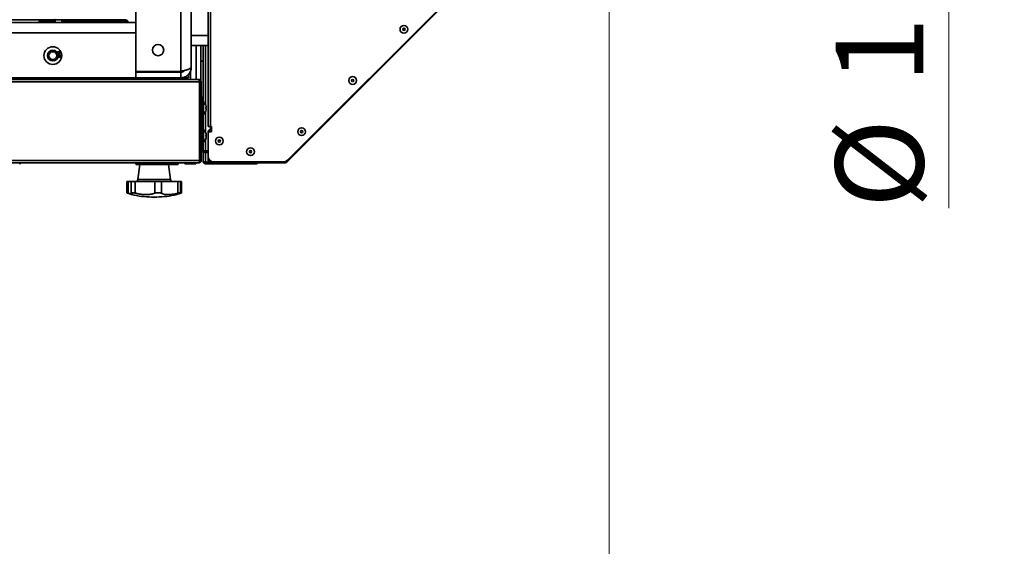
# Model space of a CAD drawing. Units: millimetres. Extents: x 3762 to 16654, y 312 to 10311.
# Drawn here: x 6696 to 7584, y 1503 to 1977 of the extents above; entities that cross this region are included whole.
import ezdxf

# ---------------------------------------------------------------- set-up
doc = ezdxf.new("R2010")
doc.units = ezdxf.units.MM
doc.header["$LTSCALE"] = 25
doc.layers.add('KONTUR', color=7, linetype='Continuous', lineweight=35)
doc.styles.add('SLDTEXTSTYLE1', font='TXT', dxfattribs={"width": 0.605})
doc.dimstyles.new('SLDDIMSTYLE0', dxfattribs={"dimtxt": 77.049561, "dimasz": 82.55, "dimexe": 0, "dimexo": 0.0625, "dimgap": 19.26239, "dimtad": 1, "dimdec": 0, "dimrnd": 1e-09, "dimzin": 12, "dimdsep": 46, "dimtxsty": 'SLDTEXTSTYLE1', "dimsah": 1, "dimcen": 0.09, "dimadec": 0, "dimazin": 3, "dimtfac": 1, "dimtdec": 0, "dimtofl": 0, "dimtmove": 0, "dimatfit": 3, "dimfxl": 1, "dimfrac": 2, "dimtolj": 1, "dimtzin": 12, "dimarcsym": 0})
doc.dimstyles.new('SLDDIMSTYLE2', dxfattribs={"dimtxt": 77.049561, "dimasz": 82.55, "dimexe": 0, "dimexo": 0.0625, "dimgap": 19.26239, "dimtad": 1, "dimdec": 0, "dimrnd": 1e-09, "dimzin": 12, "dimdsep": 46, "dimtxsty": 'SLDTEXTSTYLE1', "dimsah": 1, "dimcen": 0.09, "dimadec": 0, "dimazin": 3, "dimtfac": 1, "dimtdec": 0, "dimtmove": 0, "dimatfit": 0, "dimfxl": 1, "dimfrac": 2, "dimtolj": 1, "dimtzin": 12, "dimarcsym": 0})

# ---------------------------------------------------------------- blocks, each defined once
blk = doc.blocks.new('_D_24')
at = {"color": 7, "linetype": 'Continuous', "lineweight": 0}
for p, q in [((7227.61, 2256.04), (7227.61, 312.38)), ((4474.5, 1935.04), (4474.5, 312.38)), ((4474.5, 362.38), (7227.61, 362.38))]:
    blk.add_line(p, q, dxfattribs=at)
at = {"color": 7, "linetype": 'Continuous', "lineweight": 18}
for points in [[(4474.5, 362.38), (4557.05, 349.68), (4557.05, 375.08)], [(7227.61, 362.38), (7145.06, 375.08), (7145.06, 349.68)]]:
    blk.add_solid(points, dxfattribs=at)
at = {"color": 7, "linetype": 'Continuous', "lineweight": 18, "insert": (5733.46, 464.7), "char_height": 79.375, "attachment_point": 1, "style": 'SLDTEXTSTYLE1'}
blk.add_mtext('2753', dxfattribs=at)
blk = doc.blocks.new('_D_25')
at = {"color": 7, "linetype": 'Continuous', "lineweight": 0}
for p, q in [((7534.24, 2459.04), (7534.24, 2617.79)), ((7252.61, 2459.04), (7584.24, 2459.04)), ((7534.24, 2459.04), (7534.24, 2281.04)), ((7252.61, 2281.04), (7584.24, 2281.04)), ((7534.24, 2281.04), (7534.24, 1807.38))]:
    blk.add_line(p, q, dxfattribs=at)
at = {"color": 7, "linetype": 'Continuous', "lineweight": 18}
for points in [[(7534.24, 2459.04), (7546.94, 2541.59), (7521.54, 2541.59)], [(7534.24, 2281.04), (7521.54, 2198.49), (7546.94, 2198.49)]]:
    blk.add_solid(points, dxfattribs=at)
at = {"color": 7, "linetype": 'Continuous', "lineweight": 18, "char_height": 79.375, "attachment_point": 1, "rotation": 90, "style": 'SLDTEXTSTYLE1'}
for s, insert in [('178', (7431.92, 1919.79)), ('%%c', (7431.92, 1807.38))]:
    blk.add_mtext(s, dxfattribs=dict(at, insert=insert))

msp = doc.modelspace()

# ---------------------------------------------------------------- linework, layer by layer
at = {"layer": 'KONTUR', "color": 7, "linetype": 'Continuous', "lineweight": 35}
for p, q in [((6800.61, 2809.33), (6800.61, 1930.75)), ((6841.11, 2809.33), (6841.11, 1930.75)), ((6850.61, 2805.54), (6850.61, 1934.54)), ((6865.86, 2367.68), (6865.86, 1881.19)), ((6867.91, 1881.19), (6867.91, 2367.14)), ((6936.79, 1848.99), (7116.06, 2028.26)), ((7115.86, 2029.19), (6937.32, 1850.65)), ((5900.61, 1975.04), (6800.61, 1975.04)), ((6713.41, 1977.19), (6357.81, 1977.19)), ((6713.41, 1977.29), (6713.41, 1975.89)), ((6714.37, 1977.29), (6713.41, 1977.29)), ((6714.37, 1975.89), (6713.41, 1975.89)), ((6727.81, 1977.29), (6714.37, 1977.29)), ((6727.81, 1975.89), (6714.37, 1975.89)), ((6716.61, 1975.89), (6716.61, 1975.04)), ((6724.61, 1975.04), (6724.61, 1975.89)), ((6727.81, 1975.89), (6727.81, 1977.29)), ((6733.61, 1977.19), (6727.81, 1977.19)), ((6733.61, 1975.04), (6733.61, 1977.19)), ((6733.61, 1977.19), (6791.18, 1977.19)), ((6791.18, 1976.39), (6733.61, 1976.39)), ((6791.18, 1975.91), (6733.61, 1975.91)), ((6791.18, 1976.39), (6791.18, 1977.19)), ((6791.18, 1976.39), (6791.18, 1975.91)), ((6792.31, 1975.91), (6791.18, 1975.91)), ((6792.31, 1975.93), (6792.31, 1975.91)), ((6792.31, 1975.91), (6792.31, 1975.04)), ((6800.61, 1965.54), (5900.61, 1965.54)), ((6800.61, 1965.54), (6800.61, 1925.04)), ((6865.86, 1963.29), (6850.61, 1963.29)), ((6730.21, 1948.59), (6730.4, 1948.34)), ((6730.97, 1948.3), (6731.23, 1948.41)), ((6731.29, 1946.74), (6731.6, 1946.81)), ((6731.49, 1945.8), (6731.29, 1946.74)), ((6731.4, 1948.85), (6731.3, 1949.15)), ((6731.8, 1945.86), (6731.49, 1945.8)), ((6731.6, 1946.81), (6731.8, 1945.86)), ((6865.86, 1954.04), (6850.61, 1954.04)), ((6855.11, 1954.04), (6855.11, 1923.39)), ((6859.11, 1954.04), (6859.11, 1922.68)), ((6861.26, 1954.04), (6861.26, 1903.64)), ((6863.31, 1954.04), (6863.31, 1900.92)), ((6732.51, 1943.58), (6732.52, 1943.89)), ((6861.26, 1940.04), (6859.11, 1940.04)), ((6841.11, 1930.75), (6800.61, 1930.75)), ((6841.11, 1930.04), (6800.61, 1930.04)), ((6838.61, 1930.04), (6839.31, 1930.75)), ((6841.11, 1925.04), (6841.11, 1930.04)), ((6848.11, 1925.04), (6848.11, 1928.33)), ((6849.86, 1931.22), (6849.86, 1923.39)), ((6858.1, 1921.34), (5843.11, 1921.34)), ((6856.85, 1923.39), (5844.36, 1923.39)), ((6800.61, 1925.04), (6643.26, 1925.04)), ((6773.61, 1923.39), (6773.61, 1925.04)), ((6792.31, 1925.04), (6792.31, 1923.39)), ((6792.51, 1924.68), (6792.31, 1924.72)), ((6792.31, 1924.15), (6792.51, 1924.12)), ((6792.51, 1924.68), (6792.51, 1924.12)), ((6792.51, 1924.68), (6792.81, 1924.63)), ((6792.51, 1924.12), (6792.51, 1923.39)), ((6792.81, 1923.39), (6792.81, 1925.04)), ((6793.61, 1923.39), (6793.61, 1925.04)), ((6797.1, 1925.04), (6797.1, 1923.39)), ((6797.1, 1923.79), (6799.11, 1923.79)), ((6799.11, 1925.04), (6799.11, 1923.79)), ((6799.11, 1925.04), (6799.11, 1923.79)), ((6799.11, 1923.39), (6799.11, 1923.79)), ((6841.11, 1925.04), (6800.61, 1925.04)), ((6811.61, 1924.79), (6811.61, 1923.39)), ((6827.61, 1924.79), (6811.61, 1924.79)), ((6827.61, 1923.39), (6827.61, 1924.79)), ((6841.11, 1925.04), (6848.11, 1925.04)), ((6857.56, 1923.39), (6856.85, 1923.39)), ((6857.56, 1923.39), (6857.56, 1922.59)), ((6857.56, 1923.39), (6858.1, 1923.39)), ((6858.1, 1923.32), (6858.1, 1923.39)), ((6858.1, 1921.34), (6858.1, 1922.45)), ((6858.1, 1850.44), (6858.1, 1921.34)), ((6858.81, 1921.34), (6858.11, 1921.34)), ((6858.81, 1921.34), (6859.61, 1921.34)), ((6858.81, 1850.44), (6858.81, 1921.34)), ((6859.61, 1921.34), (6859.61, 1850.44)), ((6858.81, 1901.68), (6858.1, 1901.68)), ((6859.61, 1907.64), (6861.11, 1907.64)), ((6861.11, 1902.64), (6859.61, 1902.64)), ((6861.11, 1907.64), (6861.11, 1902.64)), ((6861.61, 1903.64), (6861.11, 1903.64)), ((6861.11, 1902.64), (6861.11, 1860.52)), ((6861.61, 1903.64), (6861.61, 1891.64)), ((6862.56, 1902.14), (6862.53, 1902.14)), ((6858.81, 1899.66), (6858.1, 1899.66)), ((6858.81, 1895.62), (6858.1, 1895.62)), ((6858.81, 1893.6), (6858.1, 1893.6)), ((6862.53, 1893.14), (6862.56, 1893.14)), ((6863.31, 1894.35), (6863.31, 1875.96)), ((6864.07, 1898.14), (6863.81, 1898.14)), ((6863.81, 1897.14), (6864.07, 1897.14)), ((6861.11, 1891.64), (6861.61, 1891.64)), ((6861.26, 1891.64), (6861.26, 1878.64)), ((6858.81, 1876.68), (6858.1, 1876.68)), ((6861.61, 1878.64), (6861.11, 1878.64)), ((6861.61, 1878.64), (6861.61, 1866.64)), ((6862.56, 1877.14), (6862.53, 1877.14)), ((6865.86, 1881.19), (6867.91, 1881.19)), ((6865.86, 1876.34), (6865.86, 1876.19)), ((6865.86, 1854.19), (6865.86, 1876.19)), ((6865.86, 1876.19), (6868.91, 1876.19)), ((6867.86, 1879.67), (6867.86, 1881.19)), ((6868.29, 1879.67), (6867.86, 1879.67)), ((6867.86, 1879.19), (6867.86, 1878.39)), ((6868.29, 1879.19), (6867.86, 1879.19)), ((6867.91, 1878.39), (6867.86, 1878.39)), ((6868.91, 1881.19), (6867.91, 1881.19)), ((6867.91, 1878.39), (6867.91, 1877.59)), ((6867.91, 1878.39), (6868.29, 1878.39)), ((6867.91, 1877.59), (6868.29, 1877.59)), ((6867.91, 1876.88), (6868.91, 1876.88)), ((6867.91, 1876.88), (6867.91, 1876.19)), ((6868.29, 1881.19), (6868.29, 1876.19)), ((6868.91, 1876.19), (6868.91, 1881.19)), ((6858.81, 1874.66), (6858.1, 1874.66)), ((6858.81, 1870.62), (6858.1, 1870.62)), ((6858.81, 1868.6), (6858.1, 1868.6)), ((6861.11, 1866.64), (6861.61, 1866.64)), ((6861.26, 1866.64), (6861.26, 1859.89)), ((6862.53, 1868.14), (6862.56, 1868.14)), ((6863.31, 1869.32), (6863.31, 1859.14)), ((6864.07, 1873.14), (6863.81, 1873.14)), ((6863.81, 1872.14), (6864.07, 1872.14)), ((6864.02, 1872.78), (6864.07, 1872.78)), ((6864.07, 1873.33), (6864.03, 1873.57)), ((6864.03, 1873.13), (6864.07, 1873.13)), ((6864.05, 1872.64), (6864.07, 1872.78)), ((6864.06, 1873.33), (6864.07, 1873.33)), ((6864.06, 1871.95), (6864.07, 1871.95)), ((6864.07, 1873.15), (6864.07, 1873.15)), ((6864.07, 1872.13), (6864.07, 1872.13)), ((6859.61, 1860.52), (6861.11, 1860.52)), ((6861.11, 1864.16), (6861.26, 1864.16)), ((6861.26, 1857.92), (6861.26, 1850.16)), ((6862.49, 1859.14), (6862.49, 1857.64)), ((6862.49, 1859.14), (6865.36, 1859.14)), ((6862.49, 1857.64), (6865.36, 1857.64)), ((6863.31, 1857.64), (6863.31, 1848.91)), ((6865.36, 1857.64), (6865.36, 1859.14)), ((6865.36, 1859.14), (6865.86, 1859.14)), ((6865.86, 1857.64), (6865.36, 1857.64)), ((6858.1, 1850.44), (5843.11, 1850.44)), ((6857.56, 1848.39), (5843.66, 1848.39)), ((6696.11, 1847.54), (6696.11, 1848.39)), ((6844.61, 1848.29), (6844.61, 1847.39)), ((6853.94, 1848.29), (6844.61, 1848.29)), ((6854.61, 1848.29), (6853.94, 1848.29)), ((6854.61, 1847.39), (6854.61, 1848.29)), ((6859.61, 1850.44), (6858.81, 1850.44)), ((6861.26, 1850.16), (6861.26, 1849.59)), ((6861.26, 1849.59), (6861.78, 1849.59)), ((6861.26, 1848.91), (6861.26, 1849.59)), ((6863.31, 1848.91), (6862.29, 1848.91)), ((6866.55, 1848.91), (6863.31, 1848.91)), ((6863.31, 1848.34), (6863.31, 1847.54)), ((6909.21, 1848.34), (6863.31, 1848.34)), ((6865.86, 1854.19), (6865.86, 1850.44)), ((6866.66, 1850.44), (6865.86, 1850.44)), ((6866.86, 1849.19), (6866.86, 1851.19)), ((6870.86, 1849.19), (6866.86, 1849.19)), ((6867.91, 1849.19), (6867.91, 1848.39)), ((6867.91, 1848.39), (6935.34, 1848.39)), ((6933.79, 1849.19), (6870.86, 1849.19)), ((6909.21, 1848.34), (6909.52, 1848.39)), ((6909.21, 1847.54), (6909.21, 1848.34)), ((6935.34, 1849.19), (6935.34, 1848.39)), ((6936.22, 1849.56), (6936.79, 1848.99)), ((6696.11, 1847.54), (6695.61, 1847.54)), ((6800.61, 1848.09), (6800.61, 1847.19)), ((6838.61, 1848.09), (6800.61, 1848.09)), ((6800.61, 1847.19), (6838.61, 1847.19)), ((6838.31, 1846.89), (6800.91, 1846.89)), ((6804.24, 1846.89), (6802.35, 1833.26)), ((6831.87, 1833.26), (6829.98, 1846.89)), ((6838.61, 1847.19), (6838.61, 1848.09)), ((6853.94, 1847.39), (6844.61, 1847.39)), ((6854.61, 1847.39), (6853.94, 1847.39)), ((6863.31, 1847.54), (6909.21, 1847.54)), ((6792.45, 1831.54), (6792.45, 1821.28)), ((6792.45, 1831.54), (6792.78, 1831.54)), ((6792.78, 1831.54), (6792.78, 1821.11)), ((6792.78, 1831.54), (6793.51, 1831.54)), ((6793.44, 1831.54), (6793.44, 1821.19)), ((6793.44, 1831.54), (6793.51, 1831.54)), ((6793.51, 1831.54), (6793.51, 1821.11)), ((6793.51, 1831.54), (6796.28, 1831.54)), ((6796.28, 1831.54), (6796.28, 1821.11)), ((6796.28, 1831.54), (6800.01, 1831.54)), ((6800.01, 1831.54), (6800.01, 1821.11)), ((6800.01, 1831.54), (6817.67, 1831.54)), ((6802.35, 1833.26), (6826.27, 1833.26)), ((6817.67, 1831.54), (6817.67, 1821.11)), ((6817.67, 1831.54), (6823.61, 1831.54)), ((6823.61, 1831.54), (6823.61, 1821.11)), ((6823.61, 1831.54), (6838.5, 1831.54)), ((6826.27, 1833.26), (6831.87, 1833.26)), ((6838.5, 1831.54), (6838.5, 1821.11)), ((6838.5, 1831.54), (6840.77, 1831.54)), ((6840.77, 1821.19), (6840.77, 1831.54)), ((6840.77, 1831.54), (6841.77, 1831.54)), ((6841.77, 1821.28), (6841.77, 1831.54)), ((6794.43, 1820.56), (6796.86, 1819.87)), ((6819.43, 1817.54), (6814.78, 1817.54)), ((6837.36, 1819.87), (6839.77, 1820.56)), ((6840.8, 1820.9), (6839.77, 1820.57))]:
    msp.add_line(p, q, dxfattribs=at)
for centre, radius in [((7042.43, 1968.78), 3.5), ((7042.43, 1968.78), 1.03), ((6820.61, 1950.04), 5.1), ((6725.61, 1945.04), 8), ((6725.61, 1945.04), 4.85), ((6725.61, 1945.04), 3.55), ((6996.27, 1922.61), 3.5), ((6996.27, 1922.61), 1.03), ((6950.11, 1876.45), 3.5), ((6950.11, 1876.45), 1.03), ((6875.86, 1867.99), 3.5), ((6875.86, 1867.99), 1.03), ((6904.03, 1858.39), 3.5), ((6904.03, 1858.39), 1.03)]:
    msp.add_circle(centre, radius, dxfattribs=at)
for centre, radius, start, end in [((6713.66, 1977.29), 0.25, 90, 180), ((6727.56, 1977.29), 0.25, 0, 90), ((6791.18, 1974.76), 2.43, 6.61668, 90), ((6791.18, 1974.76), 1.63, 9.89128, 90), ((6783.61, 1927.19), 3.5, 217.90004, 322.09996), ((6792.98, 1924.44), 2.2, 164.17338, 208.50743), ((6811.86, 1924.79), 0.25, 90, 180), ((6827.36, 1924.79), 0.25, 0, 90), ((6856.81, 1897.64), 7.3, 38.05651, 48.88791), ((6856.81, 1897.64), 7.28, 3.9367, 38.16217), ((6856.81, 1897.64), 7.3, 311.11209, 321.94349), ((6856.81, 1897.64), 7.28, 321.83783, 356.0633), ((6856.81, 1897.64), 7.02, 355.91604, 4.08396), ((6856.81, 1872.64), 7.3, 38.05651, 48.88791), ((6856.81, 1872.64), 7.28, 3.9367, 38.16217), ((6856.81, 1872.64), 7.3, 7.09964, 38.0691), ((6856.81, 1872.64), 7.3, 311.11209, 321.94349), ((6856.81, 1872.64), 7.28, 321.83783, 356.0633), ((6856.81, 1872.64), 7.3, 321.9309, 352.90036), ((6856.81, 1872.64), 7.02, 355.91604, 4.08396), ((6861.66, 1872.19), 2.44, 7.33584, 22.6484), ((6858.97, 1872.37), 5.12, 344.32523, 355.24894), ((6859.01, 1872.36), 5.08, 4.72925, 8.69155), ((6863.97, 1873.45), 0.333, 280.19431, 287.21898), ((6859.01, 1872.92), 5.08, 351.03866, 355.27049), ((6863.97, 1871.83), 0.333, 72.78102, 79.80569), ((6862.49, 1860.52), 2.88, 180, 270), ((6862.49, 1860.52), 1.38, 180, 270), ((6800.91, 1848.09), 0.3, 90, 180), ((6838.31, 1848.09), 0.3, 0, 90), ((6844.71, 1848.29), 0.1, 90, 180), ((6854.51, 1848.29), 0.1, 0, 90), ((6870.86, 1854.19), 5, 180, 270), ((6867.91, 1850.44), 2.05, 180, 270), ((6867.91, 1850.44), 1.25, 180, 212.85988), ((6933.79, 1854.19), 5, 270, 315), ((6935.34, 1850.44), 1.25, 270, 315), ((6935.34, 1850.44), 2.05, 270, 315), ((6800.91, 1847.19), 0.3, 180, 270), ((6838.31, 1847.19), 0.3, 270, 0), ((6800.37, 1833.54), 2, 270, 352.09284), ((6833.85, 1833.54), 2, 187.90716, 270), ((6814.78, 1887.54), 70, 255.16219, 270), ((6819.43, 1887.54), 70, 270, 284.8383)]:
    msp.add_arc(centre, radius, start, end, dxfattribs=at)
for points, knots in [([(6729.97, 1947.54), (6729.92, 1947.64), (6729.83, 1947.85), (6729.87, 1948.17), (6730, 1948.43), (6730.14, 1948.54), (6730.21, 1948.59)], [0, 0, 0, 0, 0.280041, 0.559425, 0.779569, 1, 1, 1, 1]), ([(6731.08, 1947.16), (6730.96, 1947.12), (6730.73, 1947.03), (6730.39, 1947.11), (6730.12, 1947.29), (6730.02, 1947.45), (6729.97, 1947.54)], [0, 0, 0, 0, 0.279241, 0.558877, 0.779248, 1, 1, 1, 1]), ([(6730.4, 1948.34), (6730.34, 1948.29), (6730.23, 1948.19), (6730.14, 1948.01), (6730.13, 1947.82), (6730.17, 1947.71), (6730.19, 1947.66)], [0, 0, 0, 0, 0.280863, 0.560095, 0.779937, 1, 1, 1, 1]), ([(6730.19, 1947.66), (6730.24, 1947.59), (6730.33, 1947.46), (6730.54, 1947.38), (6730.74, 1947.38), (6730.86, 1947.43), (6730.91, 1947.45)], [0, 0, 0, 0, 0.2796555, 0.5593036, 0.7795142, 1, 1, 1, 1]), ([(6730.91, 1947.45), (6730.97, 1947.49), (6731.1, 1947.58), (6731.18, 1947.78), (6731.18, 1947.97), (6731.13, 1948.07), (6731.11, 1948.13)], [0, 0, 0, 0, 0.279802, 0.5592, 0.77939, 1, 1, 1, 1]), ([(6731.11, 1948.13), (6731.09, 1948.16), (6731.05, 1948.23), (6731, 1948.28), (6730.97, 1948.3)], [0, 0, 0, 0, 0.559748, 1, 1, 1, 1]), ([(6731.4, 1947.88), (6731.42, 1947.8), (6731.45, 1947.64), (6731.35, 1947.36), (6731.18, 1947.24), (6731.08, 1947.16)], [0, 0, 0, 0, 0.2810253, 0.5614757, 1, 1, 1, 1]), ([(6731.23, 1948.41), (6731.23, 1948.4), (6731.24, 1948.38), (6731.25, 1948.37), (6731.25, 1948.36)], [0, 0, 0, 0, 0.560001, 1, 1, 1, 1]), ([(6731.25, 1948.36), (6731.29, 1948.3), (6731.37, 1948.18), (6731.54, 1948.07), (6731.72, 1948.04), (6731.82, 1948.08), (6731.88, 1948.11)], [0, 0, 0, 0, 0.280651, 0.560952, 0.779957, 1, 1, 1, 1]), ([(6731.3, 1949.15), (6731.4, 1949.18), (6731.6, 1949.23), (6731.89, 1949.16), (6732.12, 1949), (6732.2, 1948.86), (6732.25, 1948.79)], [0, 0, 0, 0, 0.280204, 0.55945, 0.77953, 1, 1, 1, 1]), ([(6732.03, 1948.66), (6731.99, 1948.72), (6731.91, 1948.83), (6731.67, 1948.92), (6731.5, 1948.88), (6731.4, 1948.85)], [0, 0, 0, 0, 0.280446, 0.560365, 1, 1, 1, 1]), ([(6732.02, 1947.82), (6731.97, 1947.8), (6731.85, 1947.75), (6731.62, 1947.75), (6731.49, 1947.83), (6731.4, 1947.88)], [0, 0, 0, 0, 0.280554, 0.561069, 1, 1, 1, 1]), ([(6731.88, 1948.11), (6731.93, 1948.14), (6732.03, 1948.21), (6732.09, 1948.38), (6732.09, 1948.53), (6732.05, 1948.62), (6732.03, 1948.66)], [0, 0, 0, 0, 0.279607, 0.559068, 0.779259, 1, 1, 1, 1]), ([(6732.25, 1948.79), (6732.29, 1948.7), (6732.37, 1948.51), (6732.35, 1948.21), (6732.22, 1947.96), (6732.09, 1947.87), (6732.02, 1947.82)], [0, 0, 0, 0, 0.280188, 0.559922, 0.779998, 1, 1, 1, 1]), ([(6730.62, 1944.52), (6730.65, 1944.66), (6730.7, 1944.88), (6730.9, 1945.09), (6731.27, 1945.32), (6731.64, 1945.3), (6731.94, 1945.29)], [0, 0, 0, 0, 0.2495075, 0.3752571, 0.5009846, 1, 1, 1, 1]), ([(6731.41, 1943.64), (6731.29, 1943.66), (6731.05, 1943.71), (6730.77, 1943.94), (6730.62, 1944.23), (6730.62, 1944.42), (6730.62, 1944.52)], [0, 0, 0, 0, 0.280317, 0.55989, 0.779772, 1, 1, 1, 1]), ([(6731.54, 1944.96), (6731.45, 1944.96), (6731.29, 1944.96), (6731.07, 1944.86), (6730.92, 1944.69), (6730.89, 1944.57), (6730.88, 1944.5)], [0, 0, 0, 0, 0.280404, 0.560135, 0.780149, 1, 1, 1, 1]), ([(6730.88, 1944.5), (6730.88, 1944.42), (6730.89, 1944.26), (6731.05, 1944.08), (6731.24, 1943.99), (6731.36, 1943.97), (6731.42, 1943.96)], [0, 0, 0, 0, 0.278448, 0.558101, 0.778825, 1, 1, 1, 1]), ([(6732.31, 1944.31), (6732.28, 1944.2), (6732.23, 1943.97), (6731.97, 1943.74), (6731.69, 1943.63), (6731.51, 1943.64), (6731.41, 1943.64)], [0, 0, 0, 0, 0.2791596, 0.5587955, 0.7791933, 1, 1, 1, 1]), ([(6731.42, 1943.96), (6731.5, 1943.96), (6731.66, 1943.95), (6731.87, 1944.06), (6732, 1944.22), (6732.03, 1944.34), (6732.04, 1944.4)], [0, 0, 0, 0, 0.2806329, 0.5598239, 0.7797794, 1, 1, 1, 1]), ([(6732.04, 1944.4), (6732.04, 1944.48), (6732.03, 1944.64), (6731.9, 1944.82), (6731.72, 1944.93), (6731.6, 1944.95), (6731.54, 1944.96)], [0, 0, 0, 0, 0.279224, 0.558792, 0.779178, 1, 1, 1, 1]), ([(6731.94, 1945.29), (6732.15, 1945.26), (6732.53, 1945.22), (6732.85, 1945), (6732.99, 1944.91)], [0, 0, 0, 0, 0.561404, 1, 1, 1, 1]), ([(6732.9, 1944.56), (6732.84, 1944.63), (6732.73, 1944.77), (6732.41, 1944.91), (6732.18, 1944.94), (6732.03, 1944.96)], [0, 0, 0, 0, 0.279181, 0.559176, 1, 1, 1, 1]), ([(6732.03, 1944.96), (6732.13, 1944.86), (6732.3, 1944.68), (6732.31, 1944.42), (6732.31, 1944.31)], [0, 0, 0, 0, 0.558713, 1, 1, 1, 1]), ([(6733.22, 1944.24), (6733.2, 1944.14), (6733.16, 1943.94), (6732.98, 1943.72), (6732.75, 1943.6), (6732.59, 1943.59), (6732.51, 1943.58)], [0, 0, 0, 0, 0.28011, 0.559282, 0.779381, 1, 1, 1, 1]), ([(6732.52, 1943.89), (6732.57, 1943.9), (6732.67, 1943.91), (6732.76, 1943.96), (6732.8, 1943.99)], [0, 0, 0, 0, 0.560581, 1, 1, 1, 1]), ([(6732.8, 1943.99), (6732.85, 1944.03), (6732.93, 1944.12), (6732.95, 1944.23), (6732.96, 1944.29)], [0, 0, 0, 0, 0.559102, 1, 1, 1, 1]), ([(6732.96, 1944.29), (6732.96, 1944.34), (6732.96, 1944.43), (6732.92, 1944.52), (6732.9, 1944.56)], [0, 0, 0, 0, 0.559792, 1, 1, 1, 1]), ([(6732.99, 1944.91), (6733.07, 1944.8), (6733.22, 1944.6), (6733.22, 1944.35), (6733.22, 1944.24)], [0, 0, 0, 0, 0.5584871, 1, 1, 1, 1]), ([(6850.61, 1934.54), (6850.5, 1934.26), (6850.27, 1933.7), (6848.53, 1932.86), (6845.98, 1932.02), (6843.33, 1931.31), (6841.67, 1930.89), (6841.11, 1930.75)], [0, 0, 0, 0, 0.221541, 0.443103, 0.664666, 0.886228, 1, 1, 1, 1]), ([(6841.11, 1925.04), (6842.21, 1925.15), (6844.41, 1925.38), (6847.33, 1927.12), (6849.48, 1929.66), (6850.49, 1932.31), (6850.58, 1933.98), (6850.61, 1934.54)], [0, 0, 0, 0, 0.221541, 0.443103, 0.664666, 0.886228, 1, 1, 1, 1]), ([(6841.11, 1930.04), (6841.77, 1930.14), (6843, 1930.32), (6844.18, 1931.07), (6844.5, 1931.61), (6844.52, 1931.65)], [0, 0, 0, 0, 0.520354, 0.962085, 1, 1, 1, 1]), ([(6792.51, 1924.12), (6792.54, 1924.11), (6792.6, 1924.09), (6792.68, 1924.06), (6792.74, 1924.02), (6792.77, 1923.99), (6792.8, 1923.95), (6792.81, 1923.92), (6792.81, 1923.9)], [0, 0, 0, 0, 0.188497, 0.413554, 0.5426326, 0.6831423, 0.8354922, 1, 1, 1, 1]), ([(6856.85, 1923.39), (6856.95, 1923.36), (6857.14, 1923.31), (6857.43, 1922.91), (6857.71, 1922.32), (6857.94, 1921.75), (6858.07, 1921.42), (6858.1, 1921.34)], [0, 0, 0, 0, 0.23034, 0.460765, 0.69119, 0.921615, 1, 1, 1, 1]), ([(6859.61, 1921.34), (6859.58, 1921.59), (6859.53, 1922.08), (6859.12, 1922.73), (6858.53, 1923.19), (6857.97, 1923.37), (6857.64, 1923.39), (6857.56, 1923.39)], [0, 0, 0, 0, 0.23034, 0.460765, 0.69119, 0.921615, 1, 1, 1, 1]), ([(6858.81, 1921.34), (6858.79, 1921.51), (6858.75, 1921.84), (6858.45, 1922.26), (6858.03, 1922.54), (6857.71, 1922.57), (6857.56, 1922.59)], [0, 0, 0, 0, 0.254715, 0.509607, 0.7645, 1, 1, 1, 1]), ([(6866.72, 1876.67), (6866.73, 1876.72), (6866.76, 1876.93), (6867.01, 1877.24), (6867.41, 1877.53), (6867.74, 1877.57), (6867.91, 1877.59)], [0, 0, 0, 0, 0.096328, 0.397552, 0.698776, 1, 1, 1, 1]), ([(6857.88, 1849.25), (6857.93, 1849.26), (6858.15, 1849.3), (6858.46, 1849.54), (6858.75, 1849.95), (6858.79, 1850.28), (6858.81, 1850.44)], [0, 0, 0, 0, 0.0963282, 0.3975521, 0.6987761, 1, 1, 1, 1]), ([(6858.1, 1850.94), (6858.18, 1850.91), (6858.4, 1850.82), (6858.65, 1850.68), (6858.79, 1850.55), (6858.8, 1850.47), (6858.81, 1850.44)], [0, 0, 0, 0, 0.190775, 0.512729, 0.834683, 1, 1, 1, 1]), ([(6863.31, 1848.91), (6863.06, 1849), (6862.57, 1849.19), (6861.92, 1849.48), (6861.45, 1849.77), (6861.27, 1849.99), (6861.26, 1850.12), (6861.26, 1850.16)], [0, 0, 0, 0, 0.2303403, 0.4607651, 0.6911902, 0.9216153, 1, 1, 1, 1]), ([(6861.26, 1849.59), (6861.28, 1849.34), (6861.34, 1848.85), (6861.74, 1848.2), (6862.33, 1847.74), (6862.89, 1847.56), (6863.22, 1847.54), (6863.31, 1847.54)], [0, 0, 0, 0, 0.23034, 0.460765, 0.69119, 0.921615, 1, 1, 1, 1]), ([(6862.06, 1849.59), (6862.08, 1849.42), (6862.12, 1849.09), (6862.42, 1848.67), (6862.83, 1848.39), (6863.15, 1848.36), (6863.31, 1848.34)], [0, 0, 0, 0, 0.254715, 0.509607, 0.7645, 1, 1, 1, 1]), ([(6865.86, 1850.44), (6865.88, 1850.49), (6865.93, 1850.6), (6866.29, 1850.75), (6866.67, 1850.85), (6866.86, 1850.9)], [0, 0, 0, 0, 0.334514, 0.669065, 1, 1, 1, 1]), ([(6866.66, 1850.44), (6866.67, 1850.49), (6866.68, 1850.57), (6866.8, 1850.65), (6866.86, 1850.69)], [0, 0, 0, 0, 0.565761, 1, 1, 1, 1]), ([(6868.32, 1849.19), (6868.31, 1849.17), (6868.26, 1848.95), (6868.15, 1848.65), (6868.02, 1848.42), (6867.94, 1848.4), (6867.91, 1848.39)], [0, 0, 0, 0, 0.034822, 0.413487, 0.792151, 1, 1, 1, 1]), ([(6909.21, 1847.54), (6909.44, 1847.56), (6909.91, 1847.61), (6910.49, 1847.93), (6910.74, 1848.26), (6910.84, 1848.39)], [0, 0, 0, 0, 0.36851, 0.737057, 1, 1, 1, 1]), ([(6935.34, 1848.39), (6935.29, 1848.42), (6935.2, 1848.49), (6935.08, 1848.89), (6935.01, 1849.27), (6934.98, 1849.42)], [0, 0, 0, 0, 0.377362, 0.754725, 1, 1, 1, 1]), ([(6935.34, 1849.19), (6935.29, 1849.2), (6935.22, 1849.22), (6935.15, 1849.39), (6935.12, 1849.45)], [0, 0, 0, 0, 0.621542, 1, 1, 1, 1]), ([(6936.19, 1849.9), (6936.22, 1849.84), (6936.28, 1849.67), (6936.25, 1849.6), (6936.22, 1849.56)], [0, 0, 0, 0, 0.39246, 1, 1, 1, 1]), ([(6936.31, 1849.98), (6936.39, 1849.85), (6936.62, 1849.53), (6936.82, 1849.15), (6936.8, 1849.04), (6936.79, 1848.99)], [0, 0, 0, 0, 0.249325, 0.624662, 1, 1, 1, 1]), ([(6792.49, 1821.28), (6792.51, 1821.24), (6792.53, 1821.21), (6792.74, 1821.12), (6792.78, 1821.11)], [0, 0, 0, 0, 0.807795, 1, 1, 1, 1]), ([(6792.78, 1821.11), (6793.55, 1820.84), (6794.78, 1820.43), (6795.71, 1820.21), (6796.05, 1820.14)], [0, 0, 0, 0, 0.631392, 1, 1, 1, 1]), ([(6793.5, 1821.19), (6793.48, 1821.18), (6793.44, 1821.16), (6793.49, 1821.12), (6793.51, 1821.11)], [0, 0, 0, 0, 0.5608208, 1, 1, 1, 1]), ([(6793.51, 1821.11), (6794.13, 1820.85), (6795.39, 1820.34), (6796.68, 1819.91), (6797.5, 1819.71), (6797.83, 1819.76), (6797.72, 1820.01), (6797.23, 1820.44), (6796.59, 1820.89), (6796.28, 1821.11)], [0, 0, 0, 0, 0.155194, 0.316064, 0.454451, 0.597203, 0.730179, 0.866906, 1, 1, 1, 1]), ([(6796.28, 1821.11), (6796.44, 1821.18), (6796.75, 1821.32), (6797.98, 1821.33), (6799.18, 1821.22), (6799.89, 1821.12), (6800.01, 1821.11)], [0, 0, 0, 0, 0.313589, 0.627364, 0.938428, 1, 1, 1, 1]), ([(6800.01, 1821.11), (6801.02, 1820.85), (6803.07, 1820.34), (6806.13, 1819.91), (6809.02, 1819.71), (6811.6, 1819.76), (6813.95, 1820.01), (6816.01, 1820.44), (6817.12, 1820.89), (6817.67, 1821.11)], [0, 0, 0, 0, 0.1551932, 0.3160625, 0.4544502, 0.597202, 0.7301778, 0.8669053, 1, 1, 1, 1]), ([(6817.67, 1821.11), (6818.3, 1821.18), (6819.57, 1821.32), (6821.57, 1821.33), (6822.89, 1821.22), (6823.51, 1821.12), (6823.61, 1821.11)], [0, 0, 0, 0, 0.313589, 0.627364, 0.938428, 1, 1, 1, 1]), ([(6823.61, 1821.11), (6824, 1820.85), (6824.79, 1820.34), (6826.55, 1819.91), (6828.63, 1819.71), (6830.88, 1819.76), (6833.35, 1820.01), (6835.89, 1820.44), (6837.64, 1820.89), (6838.5, 1821.11)], [0, 0, 0, 0, 0.155193, 0.3160622, 0.4544499, 0.5972017, 0.7301775, 0.866905, 1, 1, 1, 1]), ([(6840.71, 1821.11), (6840.1, 1820.86), (6838.85, 1820.35), (6837.76, 1819.97), (6837.42, 1819.9), (6837.35, 1819.88)], [0, 0, 0, 0, 0.4398658, 0.8958195, 1, 1, 1, 1]), ([(6838.5, 1821.11), (6838.97, 1821.18), (6839.91, 1821.32), (6840.67, 1821.34), (6840.7, 1821.23), (6840.71, 1821.19)], [0, 0, 0, 0, 0.364724, 0.729657, 1, 1, 1, 1]), ([(6840.72, 1821.18), (6840.94, 1821.22), (6841.52, 1821.32), (6841.84, 1821.35), (6841.74, 1821.28), (6841.72, 1821.28)], [0, 0, 0, 0, 0.337013, 0.905296, 1, 1, 1, 1])]:
    msp.add_open_spline(points, degree=3, knots=knots, dxfattribs=at)
for points in [[(6865.86, 1876.34), (6865.89, 1876.61), (6865.95, 1877.15), (6866.42, 1877.82), (6867.1, 1878.3), (6867.64, 1878.36), (6867.91, 1878.39)], [(6867.91, 1876.88), (6867.64, 1876.84), (6867.1, 1876.75), (6866.42, 1876.61), (6865.95, 1876.48), (6865.89, 1876.38), (6865.86, 1876.34)], [(6858.1, 1850.44), (6858.05, 1850.17), (6857.96, 1849.63), (6857.83, 1848.96), (6857.69, 1848.48), (6857.6, 1848.42), (6857.56, 1848.39)], [(6857.56, 1848.39), (6857.83, 1848.42), (6858.36, 1848.48), (6859.04, 1848.96), (6859.51, 1849.63), (6859.58, 1850.17), (6859.61, 1850.44)]]:
    msp.add_open_spline(points, degree=3, dxfattribs=at)

# ---------------------------------------------------------------- dimensions: what is measured, and where the dimension line sits
at = {"color": 7, "linetype": 'Continuous', "lineweight": 18}
dim = msp.add_linear_dim(base=(7534.24, 2281.04), p1=(7227.61, 2459.04), p2=(7227.61, 2281.04), angle=90, text='%%c<>', dimstyle='SLDDIMSTYLE2', dxfattribs=at)
dim.commit()
dim.dimension.update_dxf_attribs({"geometry": '_D_25', "text_midpoint": (7534.24, 1951.78), "dimtype": 160})
dim = msp.add_linear_dim(base=(7227.61, 362.38), p1=(4474.5, 1960.04), p2=(7227.61, 2281.04), dimstyle='SLDDIMSTYLE0', dxfattribs=at)
dim.commit()
dim.dimension.update_dxf_attribs({"geometry": '_D_24', "text_midpoint": (5851.05, 362.38), "dimtype": 160})

doc.saveas('drawing.dxf')
